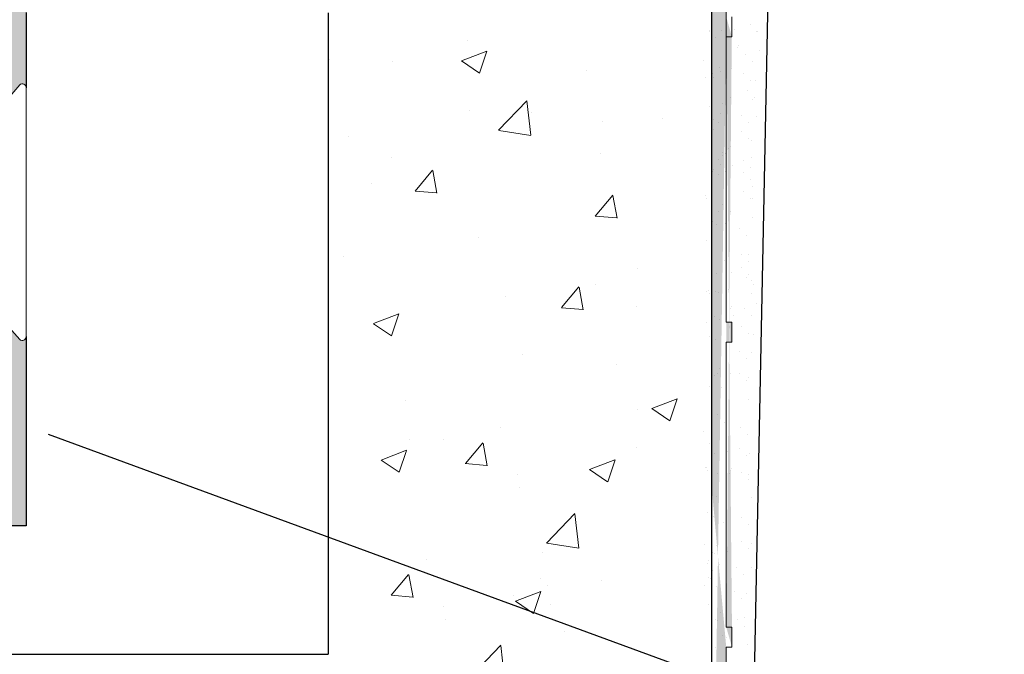
# Model space of a CAD drawing. Units: millimetres. Extents: x 12271 to 12568, y 2857 to 3074.
# Drawn here: x 12405 to 12440, y 2931 to 2953 of the extents above; entities that cross this region are included whole.
import ezdxf

# ---------------------------------------------------------------- set-up
doc = ezdxf.new("R2010")
doc.units = ezdxf.units.MM
doc.layers.get('0').update_dxf_attribs({"lineweight": 25})
for name, color, linetype, lineweight in [('1', 7, 'Continuous', 0), ('Gipsp Sch', 253, 'Continuous', 5), ('Lienen MontagebÃƒÂ¼gel', 7, 'Continuous', 20), ('MontagebÃƒÂ¼gel Lienen', 255, 'Continuous', 0), ('PROFILE', 251, 'Continuous', 20), ('Profile Sch', 251, 'Continuous', 15), ('Putznetz Lienien', 7, 'Continuous', 15), ('Putznetz Sch', 254, 'Continuous', 15), ('Schrafur Gips', 7, 'Continuous', 15), ('Schrafur Montageb', 253, 'Continuous', 20)]:
    doc.layers.add(name, color=color, linetype=linetype, lineweight=lineweight)

# ---------------------------------------------------------------- blocks, each defined once
blk = doc.blocks.new('Block42')
at = {"layer": 'Schrafur Montageb'}
h = blk.add_hatch(color=256, dxfattribs=at)
edge = h.paths.add_edge_path()
edge.add_line((16978.3748475158, 3404.572719560229), (16978.3748475158, 3398.549604863013))
edge.add_line((16978.3748475158, 3398.549604863013), (16980.3748475158, 3398.549604863013))
edge.add_line((16980.3748475158, 3398.549604863013), (16980.3748475158, 3404.572719560229))
edge.add_arc((16976.3748475158, 3404.572719560229), 4, 0, 89.99999999994789)
edge.add_line((16976.3748475158, 3408.572719560229), (16976.1748475158, 3408.572719560229))
edge.add_line((16976.1748475158, 3408.572719560229), (16976.1748475158, 3436.549604863013))
edge.add_line((16976.1748475158, 3436.549604863013), (16976.3748475158, 3436.549604863013))
edge.add_arc((16976.3748475158, 3440.549604863013), 4, 270, 0)
edge.add_line((16980.3748475158, 3440.549604863013), (16980.3748475158, 3446.549604863013))
edge.add_line((16980.3748475158, 3446.549604863013), (16978.3748475158, 3446.549604863013))
edge.add_line((16978.3748475158, 3446.549604863013), (16978.3748475158, 3440.549604863013))
edge.add_arc((16976.3748475158, 3440.549604863013), 2, 270, 360, ccw=False)
edge.add_line((16976.3748475158, 3438.549604863013), (16976.17484751579, 3438.549604863013))
edge.add_line((16976.17484751579, 3438.549604863013), (16976.1748475158, 3449.049604863013))
edge.add_arc((16974.17484751579, 3449.049604863013), 2.000000000001819, 0, 89.99999999979156)
edge.add_line((16974.17484751579, 3451.049604863014), (16944.97202823556, 3451.049604863224))
edge.add_arc((16944.97289244613, 3450.909607530607), 0.14, 320.05330422271663, 90.35368523739282, ccw=False)
edge.add_line((16945.08022234277, 3450.819717079009), (16943.08488184731, 3449.049604863013))
edge.add_line((16943.08488184731, 3449.049604863013), (16974.17484751579, 3449.049604863013))
edge.add_line((16974.17484751579, 3449.049604863013), (16974.17484751579, 3390.049604863014))
edge.add_line((16974.17484751579, 3390.049604863014), (16969.84828761783, 3385.325321429891))
edge.add_arc((16972.58117928332, 3383.273719820661), 3.417274647770389, 143.1041764940054, 175.4135203410076)
edge.add_line((16969.17484751579, 3383.54697777184), (16969.17484751578, 3379.161541242358))
edge.add_line((16969.17484751578, 3379.161541242358), (16971.1715091131, 3381.516934759641))
edge.add_arc((16971.26139956469, 3381.409604863009), 0.14, 359.6463147629552, 129.9466957776389, ccw=False)
edge.add_line((16971.40139689731, 3381.40874065243), (16971.40139689731, 3384.049604863014))
edge.add_line((16971.40139689731, 3384.049604863014), (16975.39544007474, 3388.44177029721))
edge.add_arc((16973.84152720126, 3390.182384692151), 2.333320314539521, 311.756505881146, 4.274665491886966e-11)
edge.add_line((16976.1748475158, 3390.182384692151), (16976.1748475158, 3406.572719560229))
edge.add_line((16976.1748475158, 3406.572719560229), (16976.3748475158, 3406.572719560229))
edge.add_arc((16976.3748475158, 3404.572719560229), 2, 360, 90, ccw=False)
edge = h.paths.add_edge_path()
edge.add_line((16969.17484751579, 3374.832990884186), (16969.17484568612, 3366.049604863013))
edge.add_line((16969.17484568612, 3366.049604863013), (16971.40139689731, 3366.049604863013))
edge.add_line((16971.40139689731, 3366.049604863013), (16971.40139689731, 3372.690469073597))
edge.add_arc((16971.26139956469, 3372.689604863018), 0.14, 230.0533042227071, 0.35368523739077773, ccw=False)
edge.add_line((16971.1715091131, 3372.582274966384), (16969.17484751579, 3374.832990884186))
edge = h.paths.add_edge_path()
edge.add_line((16936.25375665672, 3451.049604863224), (16876.17484751555, 3451.049604863224))
edge.add_line((16876.17484751555, 3451.049604863224), (16876.17484751555, 3449.049604863226))
edge.add_line((16876.17484751555, 3449.049604863013), (16938.2337034964, 3449.049604863013))
edge.add_line((16938.2337034964, 3449.049604863012), (16936.14556254951, 3450.819717079009))
edge.add_arc((16936.25289244614, 3450.909607530607), 0.14, 89.64631476267732, 219.9466957773535, ccw=False)
edge = h.paths.add_edge_path()
edge.add_line((16945.08022234277, 3450.819717079009), (16943.08488184731, 3449.049604863013))
edge.add_line((16936.14556254951, 3450.819717079009), (16938.2337034964, 3449.049604863012))
edge.add_arc((16944.97289244614, 3450.909607530607), 0.14, 320.0533042226465, 90.35368523732278)
at = {"layer": 'Lienen MontagebÃƒÂ¼gel', "color": 0, "linetype": 'ByBlock', "lineweight": -3}
blk.add_line((16971.40139689731, 3366.049604863013), (16969.17484568612, 3366.049604863013), dxfattribs=at)
at = {"layer": 'MontagebÃƒÂ¼gel Lienen', "color": 0, "linetype": 'ByBlock', "lineweight": -3}
for p, q in [((16971.40139689731, 3384.049604863014), (16971.40139689731, 3381.40874065243)), ((16971.40139689731, 3372.690469073597), (16971.40139689731, 3366.049604863013))]:
    blk.add_line(p, q, dxfattribs=at)
at = {"layer": 'PROFILE'}
for p, q in [((16971.1715091131, 3381.516934759641), (16969.17484751578, 3379.161541242358)), ((16971.1715091131, 3372.582274966384), (16969.17484751579, 3374.832990884186))]:
    blk.add_line(p, q, dxfattribs=at)
at = {"layer": 'Profile Sch'}
blk.add_line((16971.40139689731, 3381.408740652294), (16971.40139689731, 3372.688740652846), dxfattribs=at)
for centre, start, end in [((16971.26139956469, 3381.409604863009), 359.6463147626439, 129.9466957773276), ((16971.26139956469, 3372.689604863018), 230.0533042226724, 0.3536852373560637)]:
    blk.add_arc(centre, 0.14, start, end, dxfattribs=at)

msp = doc.modelspace()

# ---------------------------------------------------------------- hatches: boundary and pattern name
at = {"layer": 'Putznetz Sch'}
h = msp.add_hatch(color=256, dxfattribs=at)
edge = h.paths.add_edge_path()
edge.add_line((12429.83793139539, 2921.489919955669), (12429.33793139539, 2921.489919955669))
edge.add_line((12429.33793139539, 2921.489919955669), (12429.33793139539, 2968.669801545073))
edge.add_line((12429.33793139539, 2968.669801545073), (12428.26894649333, 2972.437708528068))
edge.add_line((12428.26894649333, 2972.437708528068), (12428.27014061297, 2977.074929269199))
edge.add_arc((12429.52014061297, 2977.0749292692), 1.249999999999986, 90.00000000002609, 180, ccw=False)
edge.add_line((12429.52014061297, 2978.3249292692), (12429.52014061297, 2977.824929269199))
edge.add_arc((12429.52014061297, 2977.0749292692), 0.7499999999997016, 90, 180.0000000000261)
edge.add_line((12428.77014061297, 2977.0749292692), (12428.77014061297, 2972.592412765456))
edge.add_line((12428.77014061297, 2972.592412765455), (12429.8379313954, 2968.828714758364))
edge.add_line((12429.8379313954, 2968.828714758364), (12429.8379313954, 2964.289919955666))
edge.add_line((12429.83793139539, 2964.289919955666), (12430.03793139539, 2964.289919955666))
edge.add_line((12430.03793139539, 2964.289919955666), (12430.03793139539, 2963.589919955667))
edge.add_line((12430.03793139539, 2963.589919955667), (12429.83793139539, 2963.589919955667))
edge.add_line((12429.83793139539, 2963.589919955667), (12429.83793139541, 2953.589919955666))
edge.add_line((12429.83793139539, 2953.589919955667), (12430.03793139539, 2953.589919955667))
edge.add_line((12430.03793139539, 2953.589919955667), (12430.03793139539, 2952.889919955666))
edge.add_line((12430.03793139539, 2952.889919955666), (12429.83793139539, 2952.889919955667))
edge.add_line((12429.83793139539, 2952.889919955667), (12429.83793139539, 2942.889919955666))
edge.add_line((12429.83793139539, 2942.889919955666), (12430.03793139539, 2942.889919955666))
edge.add_line((12430.03793139539, 2942.889919955666), (12430.03793139539, 2942.189919955667))
edge.add_line((12430.03793139539, 2942.189919955667), (12429.83793139539, 2942.189919955667))
edge.add_line((12429.83793139539, 2942.189919955667), (12429.83793139539, 2932.189919955667))
edge.add_line((12429.83793139539, 2932.189919955667), (12430.03793139539, 2932.189919955667))
edge.add_line((12430.03793139539, 2932.189919955667), (12430.03793139539, 2931.489919955668))
edge.add_line((12430.03793139539, 2931.489919955668), (12429.83793139539, 2931.489919955668))
edge.add_line((12429.83793139539, 2931.489919955668), (12429.83793139539, 2921.489919955669))
edge = h.paths.add_edge_path(flags=16)
edge.add_line((12430.03793139539, 2931.489919955668), (12429.83793139539, 2931.489919955668))
edge.add_line((12430.03793139539, 2931.489919955668), (12429.83793139539, 2931.489919955668))
edge = h.paths.add_edge_path(flags=16)
edge.add_line((12430.03793139539, 2932.189919955667), (12430.03793139539, 2931.489919955668))
edge.add_line((12430.03793139539, 2932.189919955667), (12430.03793139539, 2931.489919955668))
edge = h.paths.add_edge_path(flags=16)
edge.add_line((12429.83793139539, 2942.889919955666), (12430.03793139539, 2942.889919955666))
edge.add_line((12429.83793139539, 2942.889919955666), (12430.03793139539, 2942.889919955666))
edge = h.paths.add_edge_path(flags=16)
edge.add_line((12430.03793139539, 2942.889919955666), (12430.03793139539, 2942.189919955667))
edge.add_line((12430.03793139539, 2942.889919955666), (12430.03793139539, 2942.189919955667))
edge = h.paths.add_edge_path(flags=16)
edge.add_line((12430.03793139539, 2942.189919955667), (12429.83793139539, 2942.189919955667))
edge.add_line((12430.03793139539, 2942.189919955667), (12429.83793139539, 2942.189919955667))
edge = h.paths.add_edge_path(flags=16)
edge.add_line((12429.83793139539, 2942.189919955667), (12429.83793139539, 2932.189919955667))
edge.add_line((12429.83793139539, 2942.189919955667), (12429.83793139539, 2932.189919955667))
edge = h.paths.add_edge_path(flags=16)
edge.add_line((12429.83793139539, 2932.189919955667), (12430.03793139539, 2932.189919955667))
edge.add_line((12429.83793139539, 2932.189919955667), (12430.03793139539, 2932.189919955667))
edge = h.paths.add_edge_path(flags=17)
edge.add_line((12429.33793139539, 2968.669801545073), (12429.33793139538, 2925.509480792717))
edge.add_line((12429.33793139539, 2958.190841618356), (12429.33793139539, 2936.985536268282))
edge.add_line((12429.83793139539, 2931.489919955668), (12429.83793139539, 2921.489919955669))
edge.add_line((12429.83793139539, 2952.889919955667), (12429.83793139539, 2942.889919955666))
edge.add_line((12429.83793139539, 2963.589919955667), (12429.83793139541, 2953.589919955666))
edge.add_line((12430.03793139539, 2932.189919955667), (12430.03793139539, 2931.489919955668))
edge.add_line((12429.83793139539, 2932.189919955667), (12430.03793139539, 2932.189919955667))
edge.add_line((12430.03793139539, 2931.489919955668), (12429.83793139539, 2931.489919955668))
edge.add_line((12430.03793139539, 2953.589919955667), (12430.03793139539, 2952.889919955666))
edge.add_line((12429.83793139539, 2953.589919955667), (12430.03793139539, 2953.589919955667))
edge.add_line((12430.03793139539, 2952.889919955666), (12429.83793139539, 2952.889919955667))
edge.add_line((12429.33793139539, 2968.669801545074), (12429.33793139539, 2921.489919955669))

# ---------------------------------------------------------------- linework, layer by layer
for p, q in [((12431.76796621991, 2978.233728195024), (12430.33653093012, 2906.285867929303)), ((12429.33793139539, 2918.709480792717), (12429.33793139539, 2968.831213003346)), ((12429.33793139539, 2906.338773214899), (12429.33793139539, 2968.669801545073)), ((12415.87578456836, 2953.733907479202), (12415.87578456836, 2931.243537385651)), ((12440.3761710544, 2926.365666582851), (12406.07118344589, 2938.949721590505)), ((12403.0679662203, 2931.243537385652), (12415.87578456836, 2931.243537385652))]:
    msp.add_line(p, q)
at = {"layer": '1'}
for p, q in [((12429.26471095151, 2953.085551465976), (12429.26471095151, 2953.085551465976)), ((12429.26619980251, 2953.098805832804), (12429.26619980251, 2953.098805832804)), ((12429.30985259718, 2953.096865823857), (12429.30985259718, 2953.096865823857)), ((12429.68029804254, 2953.106250205813), (12429.68029804254, 2953.106250205813)), ((12430.14350275644, 2953.158261113714), (12430.14350275644, 2953.158261113714)), ((12430.68032739568, 2953.310970404565), (12430.68032739568, 2953.310970404565)), ((12430.8990423715, 2953.080626319011), (12430.8990423715, 2953.080626319011)), ((12430.92516923562, 2953.066512803697), (12430.92516923562, 2953.066512803697)), ((12429.46579815162, 2952.872164651375), (12429.46579815162, 2952.872164651375)), ((12430.2305310951, 2952.497215252394), (12430.2305310951, 2952.497215252394)), ((12430.26264072403, 2952.583344279594), (12430.26264072403, 2952.583344279594)), ((12431.01219757429, 2952.405466942375), (12431.01219757429, 2952.405466942375)), ((12430.51813827168, 2952.254855178543), (12430.51813827168, 2952.254855178543)), ((12430.76298011163, 2952.010397577675), (12430.76298011163, 2952.010397577675)), ((12429.61185835247, 2951.802238092159), (12429.61185835247, 2951.802238092159)), ((12429.65337982692, 2951.677050905281), (12429.65337982692, 2951.677050905281)), ((12430.02546721447, 2951.786380266597), (12430.02546721447, 2951.786380266597)), ((12429.12381229953, 2951.474140810296), (12429.12381229953, 2951.474140810296)), ((12429.35196438451, 2951.595051335805), (12429.35196438451, 2951.595051335805)), ((12429.39348585896, 2951.469864148927), (12429.39348585896, 2951.469864148927)), ((12430.43892962973, 2951.59478316228), (12430.43892962973, 2951.59478316228)), ((12430.68377146968, 2951.350325561412), (12430.68377146968, 2951.350325561412)), ((12430.85000845029, 2951.349351716354), (12430.85000845029, 2951.349351716354)), ((12430.57848771317, 2951.017691628061), (12430.57848771317, 2951.017691628061)), ((12429.97588284578, 2950.764412033138), (12429.97588284578, 2950.764412033138)), ((12430.77079980834, 2950.689279700091), (12430.77079980834, 2950.689279700091)), ((12430.82332955312, 2950.773234027193), (12430.82332955312, 2950.773234027193)), ((12429.2597422761, 2950.441650131661), (12429.2597422761, 2950.441650131661)), ((12429.71598887782, 2950.557225276784), (12429.71598887782, 2950.557225276784)), ((12429.37360070341, 2949.990586818963), (12429.37360070341, 2949.990586818963)), ((12429.63349467137, 2950.197773575318), (12429.63349467137, 2950.197773575318)), ((12429.83896087432, 2950.077223177854), (12429.83896087432, 2950.077223177854)), ((12430.38776959771, 2950.146396566593), (12430.38776959771, 2950.146396566593)), ((12430.91035789178, 2950.112188165872), (12430.91035789178, 2950.112188165872)), ((12429.34677061477, 2949.780604270341), (12429.34677061477, 2949.780604270341)), ((12429.38829208921, 2949.655417083462), (12429.38829208921, 2949.655417083462)), ((12429.57906690636, 2949.8700364215), (12429.57906690636, 2949.8700364215)), ((12430.63261143765, 2949.901938965726), (12430.63261143765, 2949.901938965726)), ((12430.38776959771, 2949.576848712561), (12430.38776959771, 2949.576848712561)), ((12430.63261143765, 2949.332391111693), (12430.63261143765, 2949.332391111693)), ((12430.71963977631, 2949.240893104404), (12430.71963977631, 2949.240893104404)), ((12429.92529499899, 2948.976863765757), (12429.92529499899, 2948.976863765757)), ((12429.9748908509, 2949.04473249922), (12429.9748908509, 2949.04473249922)), ((12429.55582657117, 2948.592052516206), (12429.55582657117, 2948.592052516206)), ((12429.71079510807, 2948.74277821132), (12429.71079510807, 2948.74277821132)), ((12429.71499688294, 2948.837545742866), (12429.71499688294, 2948.837545742866)), ((12429.81572053913, 2948.79923927256), (12429.81572053913, 2948.79923927256)), ((12430.71963977631, 2948.671345250371), (12430.71963977631, 2948.671345250371)), ((12429.37790413399, 2948.221090340003), (12429.37790413399, 2948.221090340003)), ((12429.63779810195, 2948.428277096357), (12429.63779810195, 2948.428277096357)), ((12430.06191918956, 2948.383686637898), (12430.06191918956, 2948.383686637898)), ((12430.43138594955, 2948.539592687004), (12430.43138594955, 2948.539592687004)), ((12430.67622778949, 2948.295135086136), (12430.67622778949, 2948.295135086136)), ((12429.36840693367, 2948.176139753499), (12429.36840693367, 2948.176139753499)), ((12429.57387313661, 2948.055589356036), (12429.57387313661, 2948.055589356036)), ((12429.8020252216, 2948.176499881544), (12429.8020252216, 2948.176499881544)), ((12430.43892962973, 2948.128462116873), (12430.43892962973, 2948.128462116873)), ((12430.68377146967, 2947.884004516005), (12430.68377146967, 2947.884004516005)), ((12430.76325612816, 2947.634089224814), (12430.76325612816, 2947.634089224814)), ((12429.11801726508, 2947.336348796122), (12429.11801726508, 2947.336348796122)), ((12429.15953873952, 2947.211161609244), (12429.15953873952, 2947.211161609244)), ((12430.43892962973, 2947.457074580331), (12430.43892962973, 2947.457074580331)), ((12430.68377146967, 2947.212616979463), (12430.68377146967, 2947.212616979463)), ((12430.77079980834, 2947.222958654684), (12430.77079980834, 2947.222958654684)), ((12429.70980311319, 2947.023098677401), (12429.70980311319, 2947.023098677401)), ((12429.55063280142, 2946.777605450742), (12429.55063280142, 2946.777605450742)), ((12429.9904004663, 2946.769523738269), (12429.9904004663, 2946.769523738269)), ((12430.77079980834, 2946.551571118142), (12430.77079980834, 2946.551571118142)), ((12429.37271036424, 2946.406643274539), (12429.37271036424, 2946.406643274539)), ((12429.48204175838, 2946.298522737101), (12429.48204175838, 2946.298522737101)), ((12429.79683145185, 2946.36205281608), (12429.79683145185, 2946.36205281608)), ((12430.2918278661, 2946.174648948734), (12430.2918278661, 2946.174648948734)), ((12430.53666970605, 2945.930191347866), (12430.53666970605, 2945.930191347866)), ((12429.13965358398, 2945.731884279281), (12429.13965358398, 2945.731884279281)), ((12429.34511978692, 2945.611333881818), (12429.34511978692, 2945.611333881818)), ((12430.38776959771, 2945.265635486337), (12430.38776959771, 2945.265635486337)), ((12430.62369804471, 2945.269145486544), (12430.62369804471, 2945.269145486544)), ((12429.77773532327, 2945.052590536437), (12429.77773532327, 2945.052590536437)), ((12430.38776959771, 2944.809242835092), (12430.38776959771, 2944.809242835092)), ((12430.63261143765, 2945.021177885469), (12430.63261143765, 2945.021177885469)), ((12429.4810497635, 2944.578843203183), (12429.4810497635, 2944.578843203183)), ((12430.02393397369, 2944.637037901776), (12430.02393397369, 2944.637037901776)), ((12430.55698822463, 2944.439602505984), (12430.55698822463, 2944.439602505984)), ((12430.63261143765, 2944.564785234224), (12430.63261143765, 2944.564785234224)), ((12429.32187945173, 2944.333349976524), (12429.32187945173, 2944.333349976524)), ((12430.71963977631, 2944.360132024147), (12430.71963977631, 2944.360132024147)), ((12430.80183006457, 2944.195144905116), (12430.80183006457, 2944.195144905116)), ((12429.14395701455, 2943.96238780032), (12429.14395701455, 2943.96238780032)), ((12429.22106832363, 2944.004908845244), (12429.22106832363, 2944.004908845244)), ((12429.26258979808, 2943.879721658366), (12429.26258979808, 2943.879721658366)), ((12429.45046058594, 2943.968088949901), (12429.45046058594, 2943.968088949901)), ((12429.56807810216, 2943.917797341862), (12429.56807810216, 2943.917797341862)), ((12429.91366529985, 2944.020099857803), (12429.91366529985, 2944.020099857803)), ((12430.71963977631, 2943.903739372903), (12430.71963977631, 2943.903739372903)), ((12430.03280326744, 2943.445183023683), (12430.03280326744, 2943.445183023683)), ((12430.88885840324, 2943.534099043794), (12430.88885840324, 2943.534099043794)), ((12429.41511316538, 2943.082302559952), (12429.41511316538, 2943.082302559952)), ((12430.00069363851, 2943.359053996482), (12430.00069363851, 2943.359053996482)), ((12430.08550170674, 2943.113621556446), (12430.08550170674, 2943.113621556446)), ((12430.47249900655, 2943.359347503368), (12430.47249900655, 2943.359347503368)), ((12430.71734084649, 2943.1148899025), (12430.71734084649, 2943.1148899025)), ((12429.15390704275, 2942.858269933792), (12429.15390704275, 2942.858269933792)), ((12429.58509281693, 2942.967082786223), (12429.58509281693, 2942.967082786223)), ((12430.38776959771, 2942.719643423606), (12430.38776959771, 2942.719643423606)), ((12429.24270464253, 2942.400444328403), (12429.24270464253, 2942.400444328403)), ((12430.63261143765, 2942.475185822738), (12430.63261143765, 2942.475185822738)), ((12430.80436918516, 2942.453844041178), (12430.80436918516, 2942.453844041178)), ((12429.44817084547, 2942.27989393094), (12429.44817084547, 2942.27989393094)), ((12430.29748562624, 2941.86871629864), (12430.29748562624, 2941.86871629864)), ((12430.71963977631, 2941.814139961417), (12430.71963977631, 2941.814139961417)), ((12430.54232746618, 2941.624258697772), (12430.54232746618, 2941.624258697772)), ((12429.42493051029, 2941.001910025645), (12429.42493051029, 2941.001910025645)), ((12429.53304627825, 2941.100993841759), (12429.53304627825, 2941.100993841759)), ((12429.58410082205, 2941.247403252305), (12429.58410082205, 2941.247403252305)), ((12429.97281394312, 2941.092912129286), (12429.97281394312, 2941.092912129286)), ((12430.2914506821, 2941.090208503459), (12430.2914506821, 2941.090208503459)), ((12430.62935580485, 2940.963212836451), (12430.62935580485, 2940.963212836451)), ((12429.2470080731, 2940.630947849442), (12429.2470080731, 2940.630947849442)), ((12430.53629252204, 2940.845750902591), (12430.53629252204, 2940.845750902591)), ((12429.67112916071, 2940.586357390984), (12429.67112916071, 2940.586357390984)), ((12430.62332086071, 2940.184705041269), (12430.62332086071, 2940.184705041269)), ((12429.53869430308, 2939.652168177438), (12429.53869430308, 2939.652168177438)), ((12429.76014880009, 2939.375978927454), (12429.76014880009, 2939.375978927454)), ((12429.05602662947, 2939.06342387599), (12429.05602662947, 2939.06342387599)), ((12430.32162540284, 2939.201270984917), (12430.32162540284, 2939.201270984917)), ((12430.56646724278, 2938.956813384049), (12430.56646724278, 2938.956813384049)), ((12429.23596069503, 2938.650219130193), (12429.23596069503, 2938.650219130193)), ((12429.43287406277, 2938.291477340918), (12429.43287406277, 2938.291477340918)), ((12429.89607877667, 2938.34348824882), (12429.89607877667, 2938.34348824882)), ((12430.2914506821, 2938.446902966331), (12430.2914506821, 2938.446902966331)), ((12430.53629252204, 2938.202445365463), (12430.53629252204, 2938.202445365463)), ((12430.65349558145, 2938.295767522728), (12430.65349558145, 2938.295767522728)), ((12429.11025424808, 2937.776425677469), (12429.11025424808, 2937.776425677469)), ((12429.14661002611, 2937.808364448038), (12429.14661002611, 2937.808364448038)), ((12429.18813150056, 2937.68317726116), (12429.18813150056, 2937.68317726116)), ((12429.51502300367, 2937.590653465508), (12429.51502300367, 2937.590653465508)), ((12429.95479066854, 2937.582571753035), (12429.95479066854, 2937.582571753035)), ((12429.98310711533, 2937.682442387499), (12429.98310711533, 2937.682442387499)), ((12430.01521674426, 2937.7685714147), (12430.01521674426, 2937.7685714147)), ((12430.38776959771, 2937.632185506257), (12430.38776959771, 2937.632185506257)), ((12430.62332086071, 2937.541399504141), (12430.62332086071, 2937.541399504141)), ((12430.63261143765, 2937.387727905389), (12430.63261143765, 2937.387727905389)), ((12429.51063451942, 2936.770538389017), (12429.51063451942, 2936.770538389017)), ((12430.71963977631, 2936.726682044068), (12430.71963977631, 2936.726682044068)), ((12429.16824634501, 2936.203899931197), (12429.16824634501, 2936.203899931197)), ((12429.37371254796, 2936.083349533734), (12429.37371254796, 2936.083349533734)), ((12429.74212552551, 2935.865638551204), (12429.74212552551, 2935.865638551204)), ((12430.38776959771, 2936.04982315047), (12430.38776959771, 2936.04982315047)), ((12430.63261143765, 2935.805365549602), (12430.63261143765, 2935.805365549602)), ((12429.06321255286, 2935.108462024783), (12429.06321255286, 2935.108462024783)), ((12430.38776959771, 2935.180791193058), (12430.38776959771, 2935.180791193058)), ((12430.71963977631, 2935.144319688281), (12430.71963977631, 2935.144319688281)), ((12429.35047221277, 2934.80536562844), (12429.35047221277, 2934.80536562844)), ((12429.41485078818, 2934.781136964667), (12429.41485078818, 2934.781136964667)), ((12429.50964252454, 2935.050858855099), (12429.50964252454, 2935.050858855099)), ((12429.87805550209, 2934.833147872569), (12429.87805550209, 2934.833147872569)), ((12430.63261143765, 2934.93633359219), (12430.63261143765, 2934.93633359219)), ((12429.17254977559, 2934.434403452236), (12429.17254977559, 2934.434403452236)), ((12429.20035089727, 2934.54705141023), (12429.20035089727, 2934.54705141023)), ((12429.36937068161, 2934.167271988517), (12429.36937068161, 2934.167271988517)), ((12429.5966708632, 2934.389812993778), (12429.5966708632, 2934.389812993778)), ((12430.20273700311, 2934.29244741437), (12430.20273700311, 2934.29244741437)), ((12430.44757884306, 2934.047989813502), (12430.44757884306, 2934.047989813502)), ((12430.71963977631, 2934.275287730869), (12430.71963977631, 2934.275287730869)), ((12423.32853382663, 2933.898133004302), (12423.32853382663, 2933.898133004302)), ((12429.21020036984, 2933.921778761857), (12429.21020036984, 2933.921778761857)), ((12429.27457894526, 2933.897550098085), (12429.27457894526, 2933.897550098085)), ((12423.57337566657, 2933.653675403434), (12423.57337566657, 2933.653675403434)), ((12429.06007905434, 2933.663464543647), (12429.06007905434, 2933.663464543647)), ((12429.47984995731, 2933.61878244879), (12429.47984995731, 2933.61878244879)), ((12430.14278797186, 2933.430358873291), (12430.14278797186, 2933.430358873291)), ((12430.53460718172, 2933.386943952181), (12430.53460718172, 2933.386943952181)), ((12430.38762981181, 2933.185901272424), (12430.38762981181, 2933.185901272424)), ((12423.66040400523, 2932.992629542112), (12423.66040400523, 2932.992629542112)), ((12429.21837417185, 2932.97360752121), (12429.21837417185, 2932.97360752121)), ((12429.62497127127, 2932.700926819443), (12429.62497127127, 2932.700926819443)), ((12429.46580095951, 2932.455433592784), (12429.46580095951, 2932.455433592784)), ((12429.53017953492, 2932.431204929011), (12429.53017953492, 2932.431204929011)), ((12430.24136064567, 2932.477136214443), (12430.24136064567, 2932.477136214443)), ((12430.47465815047, 2932.524855411102), (12430.47465815047, 2932.524855411102)), ((12429.31567964401, 2932.197119374574), (12429.31567964401, 2932.197119374574)), ((12430.48620248561, 2932.232678613575), (12430.48620248561, 2932.232678613575)), ((12429.70695247916, 2931.893767534486), (12429.70695247916, 2931.893767534486)), ((12429.44498890602, 2931.484864317396), (12429.44498890602, 2931.484864317396)), ((12430.57323082428, 2931.571632752254), (12430.57323082428, 2931.571632752254))]:
    msp.add_line(p, q, dxfattribs=at)
at = {"layer": 'Gipsp Sch'}
for p, q in [((12420.74965351285, 2952.742769423744), (12420.74965351285, 2952.742769423744)), ((12420.55581312775, 2952.045246839362), (12421.44504848399, 2952.386592311304)), ((12421.19005807814, 2951.616837456173), (12421.44756726405, 2952.384287304156)), ((12415.93975791238, 2952.109534654808), (12415.93975791238, 2952.109534654808)), ((12418.14652758948, 2952.01175990927), (12418.14652758948, 2952.01175990927)), ((12420.55713904884, 2952.042369700258), (12421.18886567913, 2951.616264707814)), ((12429.04165478268, 2952.057131843675), (12429.04165478268, 2952.057131843675)), ((12424.92605734782, 2951.725322709636), (12424.92605734782, 2951.725322709636)), ((12421.8572777636, 2949.616671356927), (12422.84646165558, 2950.647613542675)), ((12422.9873739672, 2949.438475039099), (12422.84706210046, 2950.644590971567)), ((12420.82429542994, 2950.305833652769), (12420.82429542994, 2950.305833652769)), ((12422.99698374356, 2950.223982378063), (12422.99698374356, 2950.223982378063)), ((12427.60382518828, 2950.019396453135), (12427.60382518828, 2950.019396453135)), ((12421.85989907822, 2949.610602502067), (12422.98939524326, 2949.435424269536)), ((12425.49885673193, 2949.923273471738), (12425.49885673193, 2949.923273471738)), ((12416.58213090714, 2949.410946184957), (12416.58213090714, 2949.410946184957)), ((12418.09239766264, 2948.651948920071), (12418.09239766264, 2948.651948920071)), ((12425.42936017137, 2948.789684525279), (12425.42936017137, 2948.789684525279)), ((12418.9288444811, 2947.483786607468), (12419.54109967933, 2948.213443939539)), ((12419.69517102103, 2947.405757848922), (12419.54833211807, 2948.201828565992)), ((12417.40867038734, 2947.733740682839), (12417.40867038734, 2947.733740682839)), ((12418.92728224861, 2947.482693306218), (12419.68638260856, 2947.416280630245)), ((12425.24457021911, 2946.60751547342), (12425.85682541733, 2947.337172805491)), ((12426.01089675903, 2946.529486714875), (12425.86405785607, 2947.325557431944)), ((12425.24300798661, 2946.606422172171), (12426.00210834656, 2946.540009496197)), ((12421.13550987032, 2945.863450338138), (12421.13550987032, 2945.863450338138)), ((12416.42770074461, 2945.1831942413), (12416.42770074461, 2945.1831942413)), ((12426.73660533001, 2944.777918522394), (12426.73660533001, 2944.777918522394)), ((12424.0602252207, 2943.395026386496), (12424.67248041893, 2944.124683718567)), ((12424.82655176062, 2943.31699762795), (12424.67971285766, 2944.11306834502)), ((12425.26769285506, 2944.199220651275), (12425.26769285506, 2944.199220651275)), ((12422.08837704585, 2943.780655784374), (12422.08837704585, 2943.780655784374)), ((12424.05866298821, 2943.393933085246), (12424.81776334815, 2943.327520409272)), ((12426.70583043496, 2943.448175272926), (12426.70583043496, 2943.448175272926)), ((12417.46573284466, 2942.835825250221), (12418.3549682009, 2943.177170722163)), ((12418.09994784713, 2942.407439280385), (12418.35745703305, 2943.174889128367)), ((12417.46703763146, 2942.832971394143), (12418.09876426174, 2942.406866401698)), ((12422.6881234185, 2941.768478490748), (12422.6881234185, 2941.768478490748)), ((12425.98576255826, 2941.419012598317), (12425.98576255826, 2941.419012598317)), ((12418.57930348896, 2940.14768804665), (12418.57930348896, 2940.14768804665)), ((12427.22774388938, 2939.858576726995), (12428.11697924561, 2940.199922198937)), ((12427.86186931175, 2939.430258219715), (12428.11937849767, 2940.197708067697)), ((12426.73660533001, 2939.823426679306), (12426.73660533001, 2939.823426679306)), ((12427.22898197927, 2939.855785453469), (12427.86070860956, 2939.429680461024)), ((12427.54084536888, 2939.64781015305), (12427.54084536888, 2939.64781015305)), ((12421.92670972955, 2939.190191910369), (12421.92670972955, 2939.190191910369)), ((12418.74739392033, 2938.771627043468), (12418.74739392033, 2938.771627043468)), ((12419.92630067662, 2938.780120629471), (12419.92630067662, 2938.780120629471)), ((12420.69101555219, 2937.930944345673), (12421.30327075042, 2938.660601677744)), ((12421.45723785664, 2937.85290924409), (12421.31039895367, 2938.64897996116)), ((12417.73559749588, 2938.054080146982), (12418.62483285212, 2938.395425618924)), ((12418.36972291826, 2937.625761639702), (12418.62723210418, 2938.393211487684)), ((12426.70583043496, 2938.493683429837), (12426.70583043496, 2938.493683429837)), ((12417.73683558578, 2938.051288873456), (12418.36856221607, 2937.625183881012)), ((12420.68942354739, 2937.929861162109), (12421.44852390734, 2937.863448486135)), ((12425.04647683643, 2937.722549324383), (12425.93571219267, 2938.063894796325)), ((12425.68066215463, 2937.294183990398), (12425.93817134055, 2938.061633838381)), ((12418.04869897539, 2937.843313573037), (12418.04869897539, 2937.843313573037)), ((12422.53369325597, 2937.54072654709), (12422.53369325597, 2937.54072654709)), ((12425.0477571949, 2937.719711484806), (12425.67948382519, 2937.293606492362)), ((12422.60406851707, 2937.07419437297), (12422.60406851707, 2937.07419437297)), ((12423.54102310449, 2935.143248731317), (12424.53020699647, 2936.174190917065)), ((12424.67111636802, 2934.965083849482), (12424.53080450129, 2936.17119978195)), ((12423.54362276804, 2935.137207818672), (12424.67311893309, 2934.962029586141)), ((12423.3956222045, 2934.814397938399), (12423.3956222045, 2934.814397938399)), ((12419.32498231401, 2934.575136699242), (12419.32498231401, 2934.575136699242)), ((12418.08928813666, 2933.315889134546), (12418.70154333489, 2934.045546466617)), ((12418.85551044111, 2933.237854032963), (12418.70867153814, 2934.033924750032)), ((12425.46141878941, 2933.841391253662), (12425.46141878941, 2933.841391253662)), ((12422.4447494209, 2933.107494113255), (12423.33398477713, 2933.448839585197)), ((12423.0789347391, 2932.679128779271), (12423.33644392501, 2933.446578627254)), ((12418.08769613186, 2933.314805950982), (12418.84679649181, 2933.248393275009)), ((12422.37926309344, 2933.312974603432), (12422.37926309344, 2933.312974603432)), ((12422.44602977937, 2933.104656273679), (12423.07775640966, 2932.678551281234)), ((12419.93196584044, 2932.925671335963), (12419.93196584044, 2932.925671335963)), ((12420.00234110154, 2932.459139161843), (12420.00234110154, 2932.459139161843)), ((12424.17917442095, 2932.03814165232), (12424.17917442095, 2932.03814165232)), ((12420.93929568896, 2930.52819352019), (12421.92847958094, 2931.559135705937)), ((12422.06938895249, 2930.350028638355), (12421.92907708576, 2931.556144570823))]:
    msp.add_line(p, q, dxfattribs=at)
at = {"layer": 'Putznetz Lienien'}
for p, q in [((12429.33793139539, 2918.251445320721), (12429.33793139539, 2968.669801545074)), ((12429.33793139539, 2968.669801545073), (12429.33793139539, 2918.251445320722)), ((12429.33793139539, 2968.669801545073), (12429.33793139539, 2918.049137927753)), ((12429.33793139539, 2968.669801545073), (12429.33793139538, 2925.509480792717)), ((12429.33793139539, 2968.669801545074), (12429.33793139539, 2921.489919955669)), ((12429.33793139539, 2968.669801545073), (12429.33793139539, 2921.489919955669)), ((12429.33793139539, 2968.669801545073), (12429.33793139538, 2925.509480792717)), ((12429.83793139539, 2963.589919955666), (12429.83793139539, 2942.889919955666)), ((12430.03793139539, 2953.589919955667), (12430.03793139539, 2952.889919955666)), ((12430.03793139539, 2953.589919955667), (12430.03793139539, 2952.889919955666)), ((12430.03793139539, 2952.889919955666), (12429.83793139539, 2952.889919955667)), ((12429.83793139539, 2952.889919955667), (12429.83793139539, 2942.889919955666)), ((12430.03793139539, 2952.889919955666), (12429.83793139539, 2952.889919955667)), ((12429.83793139539, 2952.889919955667), (12429.83793139539, 2942.889919955666)), ((12429.83793139538, 2942.889919955666), (12430.03793139539, 2942.889919955666)), ((12429.83793139538, 2942.889919955666), (12430.03793139539, 2942.889919955666)), ((12429.83793139538, 2942.889919955666), (12430.03793139539, 2942.889919955666)), ((12429.83793139538, 2942.889919955666), (12430.03793139539, 2942.889919955666)), ((12430.03793139539, 2942.889919955666), (12430.03793139539, 2942.189919955667)), ((12430.03793139539, 2942.889919955666), (12430.03793139539, 2942.189919955667)), ((12430.03793139539, 2942.889919955666), (12430.03793139539, 2942.189919955667)), ((12430.03793139539, 2942.889919955666), (12430.03793139539, 2942.189919955667)), ((12430.03793139539, 2942.189919955667), (12429.83793139538, 2942.189919955667)), ((12429.83793139539, 2942.189919955667), (12429.83793139539, 2932.189919955667)), ((12430.03793139539, 2942.189919955667), (12429.83793139538, 2942.189919955667)), ((12429.83793139539, 2942.189919955667), (12429.83793139539, 2932.189919955667)), ((12430.03793139539, 2942.189919955667), (12429.83793139538, 2942.189919955667)), ((12429.83793139539, 2942.189919955667), (12429.83793139539, 2932.189919955667)), ((12430.03793139539, 2942.189919955667), (12429.83793139538, 2942.189919955667)), ((12429.83793139539, 2942.189919955667), (12429.83793139539, 2932.189919955667)), ((12429.83793139539, 2932.189919955667), (12430.03793139539, 2932.189919955667)), ((12429.83793139539, 2932.189919955667), (12430.03793139539, 2932.189919955667)), ((12429.83793139539, 2932.189919955667), (12430.03793139539, 2932.189919955667)), ((12429.83793139539, 2932.189919955667), (12430.03793139539, 2932.189919955667)), ((12429.83793139539, 2932.189919955667), (12430.03793139539, 2932.189919955667)), ((12430.03793139539, 2932.189919955667), (12430.03793139539, 2931.489919955668)), ((12430.03793139539, 2932.189919955667), (12430.03793139539, 2931.489919955668)), ((12430.03793139539, 2932.189919955667), (12430.03793139539, 2931.489919955668)), ((12430.03793139539, 2932.189919955667), (12430.03793139539, 2931.489919955668)), ((12430.03793139539, 2932.189919955667), (12430.03793139539, 2931.489919955668)), ((12430.03793139539, 2931.489919955668), (12429.83793139539, 2931.489919955668)), ((12429.83793139539, 2931.489919955668), (12429.83793139539, 2921.489919955669)), ((12430.03793139539, 2931.489919955668), (12429.83793139539, 2931.489919955668)), ((12429.83793139539, 2931.489919955668), (12429.83793139539, 2921.489919955669)), ((12430.03793139539, 2931.489919955668), (12429.83793139539, 2931.489919955668)), ((12430.03793139539, 2931.489919955668), (12429.83793139539, 2931.489919955668)), ((12430.03793139539, 2931.489919955668), (12429.83793139539, 2931.489919955668)), ((12429.83793139539, 2931.489919955668), (12429.83793139539, 2925.6387732149))]:
    msp.add_line(p, q, dxfattribs=at)
at = {"layer": 'Schrafur Gips'}
for p, q in [((12429.84803291908, 2953.432440351219), (12429.84803291908, 2953.432440351219)), ((12429.85221544335, 2931.829652104804), (12429.85221544335, 2931.829652104804))]:
    msp.add_line(p, q, dxfattribs=at)

# ---------------------------------------------------------------- block references
msp.add_blockref('Block42', (-4566.106881295487, -430.3060674773615))

doc.saveas('drawing.dxf')
